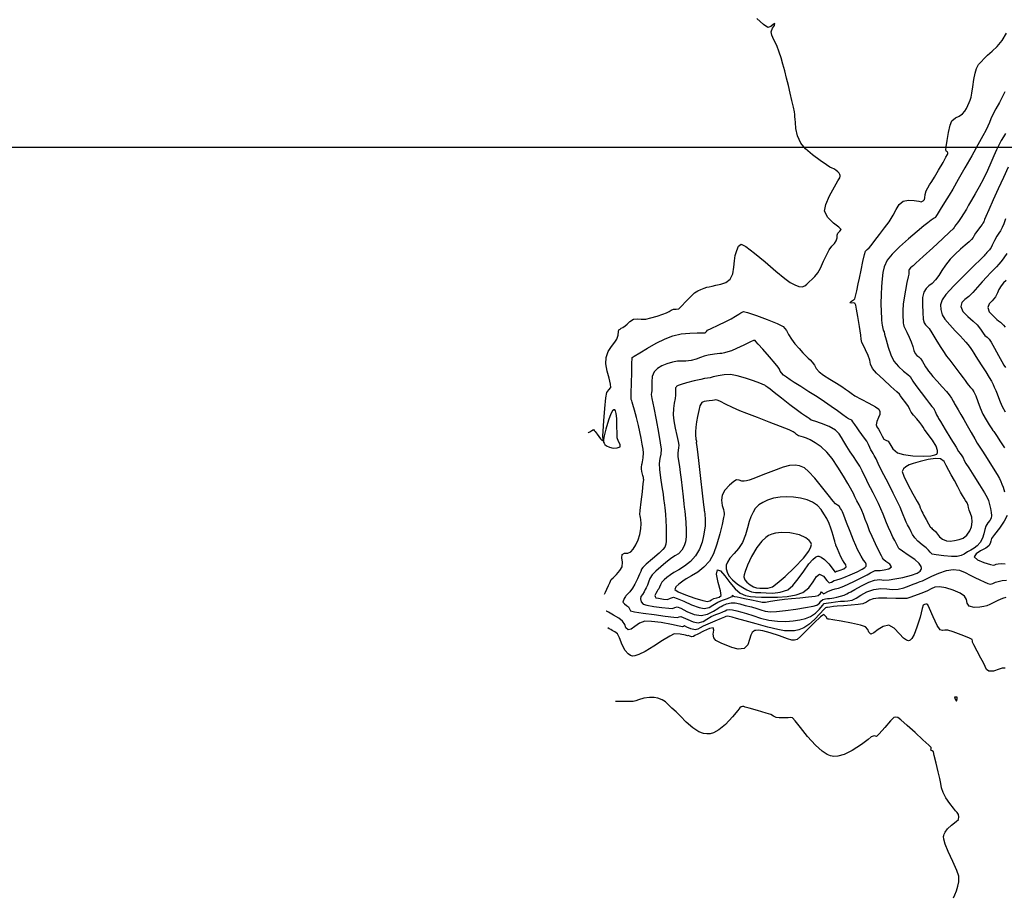
# Model space of a CAD drawing. Units: metres. Extents: x 268092 to 272603, y 8664167 to 8668314.
# Drawn here: x 269603 to 269667, y 8667151 to 8667208 of the extents above; entities that cross this region are included whole.
import ezdxf

# ---------------------------------------------------------------- set-up
doc = ezdxf.new("R2010")
doc.units = ezdxf.units.M
doc.layers.add('02_TIN', color=7, linetype='Continuous')
doc.layers.add('Cuadricula Coordenadas', color=5, linetype='Continuous')

msp = doc.modelspace()

# ---------------------------------------------------------------- linework, layer by layer
at = {"layer": '02_TIN', "color": 56, "linetype": 'Continuous', "lineweight": -3}
for points, elevation in [([(269640.287, 8667181.353), (269640.315, 8667181.37), (269640.39, 8667181.42), (269640.521, 8667181.506), (269640.633, 8667181.565), (269640.689, 8667181.508), (269640.742, 8667181.433), (269640.87, 8667181.26), (269641.091, 8667180.974), (269641.237, 8667180.833), (269641.26, 8667180.944), (269641.249, 8667181.132), (269641.272, 8667181.459), (269641.323, 8667182.141), (269641.388, 8667182.947), (269641.453, 8667183.641), (269641.505, 8667183.991), (269641.649, 8667184.156), (269641.776, 8667184.32), (269641.75, 8667184.532), (269641.652, 8667184.915), (269641.536, 8667185.388), (269641.454, 8667185.869), (269641.458, 8667186.277), (269641.6, 8667186.672), (269641.815, 8667187.001), (269642.028, 8667187.269), (269642.165, 8667187.482), (269642.24, 8667187.739), (269642.279, 8667187.963), (269642.303, 8667188.076), (269642.371, 8667188.132), (269642.45, 8667188.18), (269642.558, 8667188.239), (269642.717, 8667188.335), (269642.839, 8667188.457), (269643.01, 8667188.628), (269643.242, 8667188.769), (269643.493, 8667188.806), (269643.748, 8667188.78), (269644.057, 8667188.788), (269644.389, 8667188.863), (269644.789, 8667188.979), (269645.16, 8667189.101), (269645.408, 8667189.192), (269645.582, 8667189.281), (269645.718, 8667189.367), (269645.852, 8667189.429), (269646.033, 8667189.438), (269646.203, 8667189.461), (269646.385, 8667189.624), (269646.675, 8667189.935), (269646.987, 8667190.267), (269647.233, 8667190.495), (269647.453, 8667190.634), (269647.647, 8667190.723), (269647.855, 8667190.801), (269648.042, 8667190.858), (269648.196, 8667190.889), (269648.386, 8667190.94), (269648.624, 8667190.989), (269648.944, 8667191.055), (269649.281, 8667191.177), (269649.569, 8667191.396), (269649.738, 8667191.744), (269649.805, 8667192.17), (269649.836, 8667192.59), (269649.895, 8667192.923), (269649.999, 8667193.262), (269650.107, 8667193.535), (269650.283, 8667193.675), (269650.578, 8667193.52), (269651.141, 8667193.09), (269651.843, 8667192.512), (269652.551, 8667191.916), (269653.137, 8667191.428), (269653.47, 8667191.176), (269653.771, 8667191.011), (269654.033, 8667190.903), (269654.265, 8667190.881), (269654.439, 8667190.948), (269654.568, 8667191.069), (269654.722, 8667191.225), (269654.906, 8667191.384), (269655.088, 8667191.558), (269655.281, 8667191.795), (269655.457, 8667192.114), (269655.661, 8667192.556), (269655.86, 8667192.997), (269656.021, 8667193.312), (269656.199, 8667193.544), (269656.363, 8667193.719), (269656.484, 8667193.897), (269656.534, 8667194.085), (269656.545, 8667194.252), (269656.579, 8667194.393), (269656.717, 8667194.523), (269656.807, 8667194.638), (269656.652, 8667194.787), (269656.302, 8667195.051), (269655.934, 8667195.404), (269655.724, 8667195.822), (269655.797, 8667196.272), (269656.051, 8667196.839), (269656.371, 8667197.412), (269656.598, 8667197.801), (269656.712, 8667198.014), (269656.748, 8667198.105), (269656.75, 8667198.133), (269656.744, 8667198.167), (269656.725, 8667198.227), (269656.68, 8667198.303), (269656.594, 8667198.39), (269656.458, 8667198.5), (269656.329, 8667198.584), (269656.21, 8667198.632), (269656.071, 8667198.706), (269655.846, 8667198.856), (269655.434, 8667199.14), (269654.945, 8667199.507), (269654.487, 8667199.904), (269654.168, 8667200.277), (269653.963, 8667200.745), (269653.857, 8667201.226), (269653.815, 8667201.623), (269653.8, 8667201.838), (269653.792, 8667201.992), (269653.784, 8667202.145), (269653.754, 8667202.309), (269653.688, 8667202.623), (269653.596, 8667203.043), (269653.485, 8667203.526), (269653.363, 8667204.03), (269653.242, 8667204.519), (269653.123, 8667204.986), (269653.005, 8667205.428), (269652.886, 8667205.839), (269652.766, 8667206.217), (269652.596, 8667206.643), (269652.419, 8667207.014), (269652.281, 8667207.317), (269652.229, 8667207.54), (269652.314, 8667207.77), (269652.45, 8667207.959), (269652.486, 8667208.071), (269652.378, 8667208.029), (269652.212, 8667207.887), (269652.021, 8667207.817), (269651.736, 8667208.006), (269651.295, 8667208.403)], 26), ([(269641.36, 8667170.826), (269641.377, 8667170.864), (269641.421, 8667170.961), (269641.504, 8667171.142), (269641.616, 8667171.388), (269641.701, 8667171.575), (269641.747, 8667171.684), (269641.799, 8667171.789), (269641.913, 8667171.901), (269642.133, 8667172.108), (269642.366, 8667172.362), (269642.521, 8667172.612), (269642.539, 8667172.916), (269642.48, 8667173.191), (269642.506, 8667173.405), (269642.668, 8667173.493), (269642.873, 8667173.507), (269643.078, 8667173.585), (269643.232, 8667173.763), (269643.397, 8667174.036), (269643.551, 8667174.366), (269643.67, 8667174.719), (269643.731, 8667175.083), (269643.743, 8667175.432), (269643.73, 8667175.704), (269643.718, 8667175.836), (269643.694, 8667175.936), (269643.671, 8667176.035), (269643.695, 8667176.288), (269643.756, 8667176.845), (269643.83, 8667177.501), (269643.891, 8667178.05), (269643.917, 8667178.29), (269643.907, 8667178.36), (269643.894, 8667178.43), (269643.859, 8667178.578), (269643.8, 8667178.838), (269643.766, 8667179.015), (269643.777, 8667179.152), (269643.792, 8667179.246), (269643.799, 8667179.298), (269643.806, 8667179.35), (269643.832, 8667179.468), (269643.877, 8667179.73), (269643.897, 8667180.042), (269643.875, 8667180.282), (269643.823, 8667180.612), (269643.75, 8667181.003), (269643.663, 8667181.424), (269643.571, 8667181.843), (269643.444, 8667182.361), (269643.312, 8667182.842), (269643.207, 8667183.202), (269643.16, 8667183.361), (269643.131, 8667183.45), (269643.106, 8667183.532), (269643.096, 8667183.61), (269643.09, 8667183.689), (269643.096, 8667183.961), (269643.114, 8667184.581), (269643.134, 8667185.315), (269643.152, 8667185.93), (269643.16, 8667186.19), (269643.162, 8667186.271), (269643.299, 8667186.361), (269643.657, 8667186.585), (269644.162, 8667186.888), (269644.74, 8667187.212), (269645.317, 8667187.501), (269645.819, 8667187.698), (269646.369, 8667187.815), (269646.92, 8667187.869), (269647.407, 8667187.882), (269647.762, 8667187.879), (269647.921, 8667187.885), (269648.007, 8667187.965), (269648.09, 8667188.055), (269648.315, 8667188.169), (269648.772, 8667188.391), (269649.271, 8667188.633), (269649.621, 8667188.809), (269649.898, 8667188.967), (269650.124, 8667189.105), (269650.247, 8667189.18), (269650.341, 8667189.239), (269650.437, 8667189.279), (269650.695, 8667189.204), (269651.275, 8667189.012), (269651.983, 8667188.761), (269652.628, 8667188.505), (269653.016, 8667188.302), (269653.242, 8667188.047), (269653.371, 8667187.783), (269653.555, 8667187.468), (269653.788, 8667187.176), (269654.056, 8667186.861), (269654.308, 8667186.578), (269654.494, 8667186.377), (269654.646, 8667186.231), (269654.774, 8667186.122), (269654.92, 8667185.971), (269655.058, 8667185.771), (269655.182, 8667185.561), (269655.371, 8667185.336), (269655.653, 8667185.125), (269656.062, 8667184.87), (269656.497, 8667184.609), (269656.857, 8667184.384), (269657.097, 8667184.214), (269657.28, 8667184.075), (269657.464, 8667183.939), (269657.708, 8667183.775), (269658.106, 8667183.549), (269658.606, 8667183.285), (269659.047, 8667183.047), (269659.268, 8667182.898), (269659.328, 8667182.743), (269659.321, 8667182.563), (269659.252, 8667182.351), (269659.141, 8667182.087), (269659.088, 8667181.889), (269659.144, 8667181.746), (269659.241, 8667181.606), (269659.342, 8667181.401), (269659.477, 8667181.13), (269659.59, 8667180.952), (269659.724, 8667180.885), (269659.864, 8667180.822), (269659.987, 8667180.628), (269660.184, 8667180.312), (269660.481, 8667180.051), (269660.868, 8667179.947), (269661.488, 8667179.864), (269662.175, 8667179.828), (269662.659, 8667179.853), (269662.928, 8667179.912), (269663.042, 8667179.974), (269663.075, 8667180.013), (269663.098, 8667180.07), (269663.096, 8667180.212), (269662.999, 8667180.479), (269662.76, 8667180.878), (269662.425, 8667181.331), (269662.235, 8667181.581), (269662.158, 8667181.726), (269662.072, 8667181.865), (269661.944, 8667182.023), (269661.734, 8667182.268), (269661.521, 8667182.52), (269661.382, 8667182.699), (269661.285, 8667182.886), (269661.192, 8667183.074), (269661.017, 8667183.321), (269660.794, 8667183.617), (269660.677, 8667183.769), (269660.646, 8667183.823), (269660.614, 8667183.875), (269660.446, 8667184.025), (269660.05, 8667184.382), (269659.561, 8667184.832), (269659.118, 8667185.262), (269658.858, 8667185.56), (269658.726, 8667185.841), (269658.668, 8667186.094), (269658.573, 8667186.403), (269658.403, 8667186.775), (269658.239, 8667187.096), (269658.156, 8667187.262), (269658.134, 8667187.365), (269658.118, 8667187.47), (269658.081, 8667187.726), (269657.997, 8667188.289), (269657.892, 8667188.957), (269657.808, 8667189.43), (269657.754, 8667189.682), (269657.725, 8667189.776), (269657.714, 8667189.796), (269657.683, 8667189.817), (269657.603, 8667189.835), (269657.472, 8667189.829), (269657.371, 8667189.847), (269657.484, 8667189.959), (269657.617, 8667190.033), (269657.655, 8667190.069), (269657.69, 8667190.108), (269657.731, 8667190.268), (269657.82, 8667190.636), (269657.923, 8667191.076), (269658.003, 8667191.453), (269658.113, 8667191.984), (269658.228, 8667192.54), (269658.329, 8667192.994), (269658.393, 8667193.218), (269658.498, 8667193.33), (269658.624, 8667193.433), (269658.753, 8667193.591), (269659.001, 8667193.904), (269659.315, 8667194.309), (269659.643, 8667194.739), (269659.933, 8667195.131), (269660.197, 8667195.556), (269660.396, 8667195.941), (269660.593, 8667196.255), (269660.851, 8667196.472), (269661.199, 8667196.554), (269661.57, 8667196.529), (269661.878, 8667196.47), (269662.038, 8667196.445), (269662.154, 8667196.498), (269662.246, 8667196.581), (269662.27, 8667196.706), (269662.29, 8667196.916), (269662.349, 8667197.157), (269662.453, 8667197.36), (269662.58, 8667197.54), (269662.732, 8667197.768), (269662.903, 8667198.057), (269663.169, 8667198.512), (269663.453, 8667199.006), (269663.642, 8667199.344), (269663.736, 8667199.522), (269663.766, 8667199.59), (269663.77, 8667199.605), (269663.766, 8667199.627), (269663.743, 8667199.67), (269663.688, 8667199.732), (269663.634, 8667199.82), (269663.652, 8667200.022), (269663.714, 8667200.447), (269663.808, 8667200.962), (269663.92, 8667201.434), (269664.037, 8667201.732), (269664.259, 8667201.924), (269664.507, 8667202.03), (269664.732, 8667202.173), (269664.884, 8667202.358), (269664.978, 8667202.534), (269665.072, 8667202.736), (269665.161, 8667202.922), (269665.222, 8667203.075), (269665.283, 8667203.272), (269665.332, 8667203.529), (269665.395, 8667203.942), (269665.468, 8667204.413), (269665.549, 8667204.845), (269665.635, 8667205.141), (269665.777, 8667205.394), (269665.935, 8667205.575), (269666.141, 8667205.795), (269666.367, 8667206.011), (269666.659, 8667206.263), (269666.986, 8667206.574), (269667.315, 8667206.966), (269667.606, 8667207.439)], 26.5), ([(269667.48, 8667203.611), (269667.343, 8667203.31), (269667.134, 8667202.927), (269666.905, 8667202.519), (269666.707, 8667202.142), (269666.573, 8667201.849), (269666.478, 8667201.617), (269666.381, 8667201.386), (269666.244, 8667201.095), (269666.059, 8667200.751), (269665.736, 8667200.168), (269665.325, 8667199.437), (269664.88, 8667198.65), (269664.451, 8667197.898), (269664.092, 8667197.272), (269663.854, 8667196.865), (269663.56, 8667196.384), (269663.278, 8667195.936), (269663.065, 8667195.604), (269662.98, 8667195.473), (269662.969, 8667195.412), (269662.882, 8667195.36), (269662.683, 8667195.236), (269662.455, 8667195.074), (269662.21, 8667194.879), (269661.757, 8667194.507), (269661.193, 8667194.026), (269660.616, 8667193.505), (269660.125, 8667193.014), (269659.817, 8667192.62), (269659.615, 8667192.19), (269659.523, 8667191.813), (269659.484, 8667191.413), (269659.442, 8667190.913), (269659.41, 8667190.387), (269659.405, 8667189.799), (269659.417, 8667189.249), (269659.433, 8667188.837), (269659.442, 8667188.664), (269659.454, 8667188.587), (269659.469, 8667188.51), (269659.492, 8667188.383), (269659.529, 8667188.178), (269659.552, 8667188.06), (269659.578, 8667188.005), (269659.605, 8667187.95), (269659.642, 8667187.796), (269659.737, 8667187.425), (269659.878, 8667186.94), (269660.052, 8667186.445), (269660.249, 8667186.044), (269660.543, 8667185.678), (269660.868, 8667185.383), (269661.147, 8667185.165), (269661.306, 8667185.029), (269661.402, 8667184.877), (269661.491, 8667184.719), (269661.682, 8667184.453), (269662.025, 8667183.988), (269662.37, 8667183.524), (269662.569, 8667183.262), (269662.724, 8667183.083), (269662.811, 8667182.987), (269662.844, 8667182.937), (269662.876, 8667182.885), (269662.934, 8667182.758), (269663.034, 8667182.541), (269663.089, 8667182.421), (269663.128, 8667182.355), (269663.158, 8667182.299), (269663.287, 8667182.086), (269663.597, 8667181.578), (269663.973, 8667180.961), (269664.303, 8667180.423), (269664.473, 8667180.149), (269664.578, 8667180.005), (269664.681, 8667179.859), (269664.761, 8667179.718), (269664.844, 8667179.557), (269664.952, 8667179.361), (269665.134, 8667179.068), (269665.463, 8667178.55), (269665.838, 8667177.957), (269666.162, 8667177.436), (269666.334, 8667177.137), (269666.416, 8667176.936), (269666.466, 8667176.766), (269666.509, 8667176.589), (269666.546, 8667176.424), (269666.57, 8667176.29), (269666.587, 8667176.146), (269666.616, 8667175.958), (269666.601, 8667175.779), (269666.518, 8667175.634), (269666.387, 8667175.473), (269666.251, 8667175.264), (269666.175, 8667175.043), (269666.111, 8667174.769), (269666.021, 8667174.475), (269665.872, 8667174.196), (269665.677, 8667173.978), (269665.476, 8667173.824), (269665.27, 8667173.704), (269665.06, 8667173.587), (269664.831, 8667173.446), (269664.638, 8667173.347), (269664.387, 8667173.282), (269664.017, 8667173.277), (269663.497, 8667173.32), (269663.011, 8667173.386), (269662.745, 8667173.446), (269662.622, 8667173.558), (269662.513, 8667173.703), (269662.354, 8667173.839), (269662.094, 8667174.052), (269661.817, 8667174.291), (269661.609, 8667174.504), (269661.463, 8667174.715), (269661.371, 8667174.902), (269661.261, 8667175.13), (269661.146, 8667175.349), (269661.058, 8667175.525), (269660.955, 8667175.749), (269660.855, 8667175.997), (269660.771, 8667176.228), (269660.655, 8667176.51), (269660.487, 8667176.857), (269660.207, 8667177.412), (269659.886, 8667178.042), (269659.595, 8667178.612), (269659.404, 8667178.988), (269659.225, 8667179.353), (269659.08, 8667179.653), (269658.97, 8667179.87), (269658.892, 8667180.003), (269658.826, 8667180.107), (269658.748, 8667180.24), (269658.67, 8667180.41), (269658.59, 8667180.595), (269658.475, 8667180.813), (269658.337, 8667181.018), (269658.163, 8667181.251), (269657.986, 8667181.479), (269657.84, 8667181.673), (269657.691, 8667181.894), (269657.57, 8667182.079), (269657.492, 8667182.179), (269657.39, 8667182.226), (269657.281, 8667182.266), (269657.164, 8667182.349), (269656.909, 8667182.536), (269656.558, 8667182.793), (269656.149, 8667183.086), (269655.721, 8667183.382), (269655.242, 8667183.697), (269654.702, 8667184.042), (269654.177, 8667184.372), (269653.742, 8667184.647), (269653.476, 8667184.821), (269653.237, 8667184.987), (269653.046, 8667185.127), (269652.902, 8667185.264), (269652.82, 8667185.392), (269652.774, 8667185.509), (269652.7, 8667185.646), (269652.501, 8667185.886), (269652.12, 8667186.324), (269651.685, 8667186.815), (269651.387, 8667187.15), (269651.236, 8667187.319), (269651.184, 8667187.375), (269651.177, 8667187.383), (269651.166, 8667187.385), (269651.124, 8667187.388), (269651.092, 8667187.388), (269650.897, 8667187.295), (269650.459, 8667187.086), (269649.978, 8667186.861), (269649.654, 8667186.718), (269649.407, 8667186.634), (269649.197, 8667186.574), (269649.103, 8667186.55), (269649.026, 8667186.537), (269648.877, 8667186.529), (269648.535, 8667186.5), (269648.132, 8667186.437), (269647.864, 8667186.36), (269647.615, 8667186.264), (269647.344, 8667186.164), (269647.007, 8667186.075), (269646.673, 8667186.036), (269646.396, 8667186.039), (269646.12, 8667186.033), (269645.786, 8667185.966), (269645.42, 8667185.852), (269645.094, 8667185.723), (269644.819, 8667185.557), (269644.603, 8667185.333), (269644.478, 8667185.025), (269644.439, 8667184.684), (269644.444, 8667184.402), (269644.453, 8667184.27), (269644.445, 8667184.188), (269644.437, 8667184.106), (269644.42, 8667184), (269644.408, 8667183.858), (269644.456, 8667183.594), (269644.574, 8667182.991), (269644.727, 8667182.204), (269644.881, 8667181.389), (269645.001, 8667180.702), (269645.052, 8667180.299), (269645.024, 8667179.961), (269644.962, 8667179.691), (269644.928, 8667179.352), (269644.955, 8667178.973), (269645.022, 8667178.426), (269645.105, 8667177.842), (269645.178, 8667177.35), (269645.217, 8667177.08), (269645.235, 8667176.918), (269645.25, 8667176.789), (269645.268, 8667176.645), (269645.3, 8667176.458), (269645.327, 8667176.271), (269645.344, 8667176.028), (269645.366, 8667175.63), (269645.384, 8667175.199), (269645.392, 8667174.858), (269645.393, 8667174.545), (269645.387, 8667174.289), (269645.358, 8667174.091), (269645.289, 8667173.903), (269645.173, 8667173.737), (269644.931, 8667173.51), (269644.498, 8667173.139), (269644.072, 8667172.776), (269643.853, 8667172.576), (269643.783, 8667172.449), (269643.728, 8667172.311), (269643.646, 8667172.132), (269643.504, 8667171.82), (269643.34, 8667171.483), (269643.195, 8667171.224), (269643.008, 8667170.986), (269642.833, 8667170.8), (269642.754, 8667170.722), (269642.73, 8667170.67), (269642.634, 8667170.538), (269642.563, 8667170.304), (269642.653, 8667170.187), (269642.8, 8667170.095), (269642.919, 8667170.007), (269642.985, 8667169.86), (269643.06, 8667169.737), (269643.313, 8667169.682), (269643.88, 8667169.592), (269644.602, 8667169.489), (269645.322, 8667169.392), (269645.883, 8667169.32), (269646.129, 8667169.294), (269646.24, 8667169.337), (269646.35, 8667169.373), (269646.499, 8667169.306), (269646.79, 8667169.16), (269647.14, 8667169.017), (269647.469, 8667168.958), (269647.791, 8667169.036), (269648.046, 8667169.192), (269648.329, 8667169.358), (269648.631, 8667169.489), (269648.878, 8667169.594), (269649.08, 8667169.676), (269649.225, 8667169.744), (269649.342, 8667169.798), (269649.492, 8667169.828), (269649.709, 8667169.809), (269649.986, 8667169.743), (269650.323, 8667169.658), (269650.616, 8667169.568), (269651.03, 8667169.425), (269651.53, 8667169.266), (269652.082, 8667169.131), (269652.65, 8667169.057), (269653.19, 8667169.048), (269653.676, 8667169.079), (269654.107, 8667169.146), (269654.481, 8667169.244), (269654.794, 8667169.368), (269655.121, 8667169.588), (269655.388, 8667169.856), (269655.583, 8667170.09), (269655.698, 8667170.208), (269655.835, 8667170.241), (269655.983, 8667170.25), (269656.159, 8667170.277), (269656.435, 8667170.317), (269656.76, 8667170.359), (269657.033, 8667170.374), (269657.251, 8667170.379), (269657.513, 8667170.428), (269657.777, 8667170.555), (269658.097, 8667170.756), (269658.482, 8667170.971), (269658.941, 8667171.136), (269659.392, 8667171.192), (269659.778, 8667171.168), (269660.139, 8667171.131), (269660.52, 8667171.149), (269660.906, 8667171.241), (269661.242, 8667171.36), (269661.513, 8667171.473), (269661.701, 8667171.551), (269661.851, 8667171.603), (269661.97, 8667171.646), (269662.12, 8667171.7), (269662.338, 8667171.804), (269662.719, 8667171.992), (269663.191, 8667172.203), (269663.68, 8667172.375), (269664.113, 8667172.445), (269664.539, 8667172.386), (269664.895, 8667172.243), (269665.215, 8667172.066), (269665.536, 8667171.907), (269665.857, 8667171.765), (269666.141, 8667171.629), (269666.371, 8667171.525), (269666.528, 8667171.482), (269666.7, 8667171.529), (269666.876, 8667171.611), (269667.063, 8667171.66), (269667.305, 8667171.709), (269667.601, 8667171.737)], 27), ([(269667.708, 8667198.69), (269667.401, 8667198.029), (269667.064, 8667197.289), (269666.734, 8667196.557), (269666.451, 8667195.921), (269666.25, 8667195.469), (269666.171, 8667195.289), (269666.14, 8667195.207), (269666.108, 8667195.127), (269666.059, 8667195.043), (269665.999, 8667194.95), (269665.898, 8667194.821), (269665.723, 8667194.598), (269665.564, 8667194.384), (269665.476, 8667194.236), (269665.412, 8667194.114), (269665.314, 8667193.974), (269665.165, 8667193.831), (269664.909, 8667193.612), (269664.588, 8667193.337), (269664.247, 8667193.025), (269663.93, 8667192.696), (269663.619, 8667192.306), (269663.384, 8667191.955), (269663.181, 8667191.637), (269662.966, 8667191.342), (269662.737, 8667191.116), (269662.526, 8667190.957), (269662.343, 8667190.789), (269662.195, 8667190.537), (269662.125, 8667190.185), (269662.108, 8667189.709), (269662.127, 8667189.209), (269662.168, 8667188.788), (269662.214, 8667188.546), (269662.302, 8667188.4), (269662.413, 8667188.3), (269662.539, 8667188.165), (269662.719, 8667187.889), (269662.994, 8667187.445), (269663.266, 8667187.003), (269663.434, 8667186.733), (269663.523, 8667186.598), (269663.596, 8667186.491), (269663.691, 8667186.359), (269663.889, 8667186.098), (269664.219, 8667185.667), (269664.556, 8667185.229), (269664.772, 8667184.945), (269664.89, 8667184.779), (269664.982, 8667184.646), (269665.102, 8667184.482), (269665.237, 8667184.324), (269665.353, 8667184.198), (269665.475, 8667184.024), (269665.586, 8667183.775), (269665.722, 8667183.407), (269665.881, 8667182.987), (269666.059, 8667182.584), (269666.263, 8667182.211), (269666.47, 8667181.872), (269666.635, 8667181.621), (269666.711, 8667181.509), (269666.764, 8667181.44), (269666.816, 8667181.371), (269666.946, 8667181.176), (269667.211, 8667180.776), (269667.475, 8667180.377)], 28), ([(269667.536, 8667195.328), (269667.413, 8667194.996), (269667.31, 8667194.754), (269667.197, 8667194.553), (269667.093, 8667194.401), (269666.972, 8667194.205), (269666.816, 8667193.91), (269666.669, 8667193.616), (269666.59, 8667193.46), (269666.527, 8667193.369), (269666.48, 8667193.305), (269666.442, 8667193.256), (269666.376, 8667193.189), (269666.315, 8667193.12), (269666.242, 8667193.038), (269666.188, 8667192.975), (269666.135, 8667192.913), (269665.934, 8667192.718), (269665.447, 8667192.242), (269664.811, 8667191.611), (269664.165, 8667190.952), (269663.647, 8667190.389), (269663.394, 8667190.049), (269663.299, 8667189.713), (269663.304, 8667189.41), (269663.403, 8667189.069), (269663.581, 8667188.778), (269663.889, 8667188.407), (269664.245, 8667188.021), (269664.567, 8667187.684), (269664.773, 8667187.463), (269664.94, 8667187.272), (269665.074, 8667187.12), (269665.226, 8667186.925), (269665.366, 8667186.723), (269665.467, 8667186.555), (269665.595, 8667186.344), (269665.751, 8667186.101), (269665.986, 8667185.736), (269666.245, 8667185.33), (269666.474, 8667184.964), (269666.618, 8667184.72), (269666.725, 8667184.507), (269666.8, 8667184.333), (269666.892, 8667184.113), (269666.978, 8667183.899), (269667.07, 8667183.659), (269667.18, 8667183.384), (269667.323, 8667183.069), (269667.501, 8667182.726)], 28.5), ([(269667.621, 8667193.061), (269667.42, 8667192.782), (269667.309, 8667192.631), (269667.218, 8667192.513), (269667.097, 8667192.37), (269666.939, 8667192.201), (269666.76, 8667192.023), (269666.543, 8667191.799), (269666.313, 8667191.548), (269666.017, 8667191.218), (269665.698, 8667190.86), (269665.404, 8667190.525), (269665.129, 8667190.265), (269664.872, 8667190.06), (269664.683, 8667189.855), (269664.612, 8667189.595), (269664.75, 8667189.278), (269665.066, 8667188.955), (269665.425, 8667188.653), (269665.692, 8667188.4), (269665.902, 8667188.115), (269666.065, 8667187.873), (269666.188, 8667187.708), (269666.326, 8667187.594), (269666.459, 8667187.476), (269666.588, 8667187.27), (269666.814, 8667186.876), (269667.071, 8667186.415), (269667.296, 8667186.01), (269667.424, 8667185.783), (269667.527, 8667185.619)], 29), ([(269667.567, 8667191.297), (269667.412, 8667191.157), (269667.244, 8667190.96), (269667.106, 8667190.724), (269667.008, 8667190.5), (269666.869, 8667190.23), (269666.658, 8667189.976), (269666.464, 8667189.775), (269666.379, 8667189.531), (269666.474, 8667189.258), (269666.674, 8667189.034), (269666.857, 8667188.863), (269666.971, 8667188.754), (269667.073, 8667188.676), (269667.196, 8667188.574), (269667.315, 8667188.467), (269667.407, 8667188.378), (269667.514, 8667188.259)], 29.5), ([(269667.548, 8667170.597), (269667.333, 8667170.535), (269667.037, 8667170.413), (269666.731, 8667170.259), (269666.501, 8667170.148), (269666.317, 8667170.07), (269666.127, 8667170.02), (269665.856, 8667169.979), (269665.485, 8667169.961), (269665.17, 8667170.038), (269665.032, 8667170.23), (269664.979, 8667170.469), (269664.848, 8667170.698), (269664.564, 8667170.88), (269664.124, 8667171.082), (269663.64, 8667171.245), (269663.223, 8667171.313), (269662.918, 8667171.272), (269662.67, 8667171.17), (269662.438, 8667171.042), (269662.184, 8667170.925), (269661.823, 8667170.794), (269661.522, 8667170.687), (269661.349, 8667170.627), (269661.226, 8667170.579), (269661.101, 8667170.542), (269660.867, 8667170.542), (269660.377, 8667170.551), (269659.782, 8667170.558), (269659.238, 8667170.553), (269658.896, 8667170.523), (269658.652, 8667170.424), (269658.469, 8667170.3), (269658.225, 8667170.191), (269657.92, 8667170.14), (269657.46, 8667170.096), (269656.96, 8667170.059), (269656.535, 8667170.031), (269656.3, 8667170.013), (269656.055, 8667169.981), (269655.918, 8667169.96), (269655.847, 8667169.953), (269655.779, 8667169.94), (269655.669, 8667169.82), (269655.408, 8667169.537), (269655.061, 8667169.181), (269654.691, 8667168.845), (269654.36, 8667168.621), (269654.039, 8667168.491), (269653.762, 8667168.432), (269653.471, 8667168.423), (269653.113, 8667168.44), (269652.681, 8667168.513), (269652.019, 8667168.674), (269651.259, 8667168.878), (269650.532, 8667169.083), (269649.969, 8667169.246), (269649.701, 8667169.321), (269649.487, 8667169.371), (269649.355, 8667169.392), (269649.269, 8667169.365), (269649.184, 8667169.328), (269648.982, 8667169.244), (269648.559, 8667169.066), (269648.101, 8667168.871), (269647.79, 8667168.738), (269647.603, 8667168.631), (269647.456, 8667168.539), (269647.268, 8667168.495), (269646.993, 8667168.556), (269646.724, 8667168.68), (269646.589, 8667168.747), (269646.523, 8667168.724), (269646.455, 8667168.699), (269646.237, 8667168.743), (269645.721, 8667168.848), (269645.067, 8667168.966), (269644.435, 8667169.051), (269643.986, 8667169.055), (269643.632, 8667168.924), (269643.333, 8667168.723), (269643.09, 8667168.548), (269642.902, 8667168.496), (269642.76, 8667168.623), (269642.679, 8667168.837), (269642.541, 8667169.061), (269642.289, 8667169.249), (269641.935, 8667169.464), (269641.621, 8667169.641), (269641.485, 8667169.714), (269641.472, 8667169.722)], 26.5), ([(269667.519, 8667166), (269667.416, 8667166.001), (269667.315, 8667165.995), (269667.115, 8667165.919), (269666.759, 8667165.801), (269666.451, 8667165.787), (269666.297, 8667165.912), (269666.21, 8667166.1), (269666.104, 8667166.332), (269665.931, 8667166.645), (269665.689, 8667167.096), (269665.473, 8667167.507), (269665.376, 8667167.7), (269665.372, 8667167.787), (269665.363, 8667167.867), (269665.136, 8667167.967), (269664.64, 8667168.168), (269664.106, 8667168.371), (269663.769, 8667168.481), (269663.578, 8667168.48), (269663.42, 8667168.452), (269663.266, 8667168.491), (269663.076, 8667168.788), (269662.812, 8667169.343), (269662.575, 8667169.882), (269662.465, 8667170.131), (269662.396, 8667170.162), (269662.333, 8667170.18), (269662.249, 8667170.149), (269662.198, 8667170.133), (269662.148, 8667170.113), (269662.093, 8667169.88), (269661.954, 8667169.329), (269661.754, 8667168.663), (269661.563, 8667168.183), (269661.411, 8667167.922), (269661.307, 8667167.82), (269661.255, 8667167.796), (269661.19, 8667167.786), (269661.061, 8667167.813), (269660.866, 8667167.948), (269660.603, 8667168.233), (269660.264, 8667168.604), (269659.908, 8667168.797), (269659.545, 8667168.719), (269659.212, 8667168.508), (269658.935, 8667168.297), (269658.741, 8667168.222), (269658.612, 8667168.337), (269658.536, 8667168.527), (269658.4, 8667168.699), (269658.076, 8667168.8), (269657.479, 8667168.928), (269656.807, 8667169.053), (269656.255, 8667169.15), (269656.021, 8667169.188), (269655.962, 8667169.184), (269655.906, 8667169.184), (269655.826, 8667169.338), (269655.67, 8667169.495), (269655.457, 8667169.336), (269655.045, 8667168.947), (269654.565, 8667168.475), (269654.148, 8667168.067), (269653.926, 8667167.873), (269653.758, 8667167.82), (269653.576, 8667167.822), (269653.31, 8667167.908), (269652.791, 8667168.097), (269652.165, 8667168.307), (269651.684, 8667168.431), (269651.383, 8667168.471), (269651.229, 8667168.461), (269651.169, 8667168.444), (269651.107, 8667168.412), (269651.007, 8667168.325), (269650.906, 8667168.148), (269650.821, 8667167.866), (269650.707, 8667167.518), (269650.472, 8667167.282), (269650.092, 8667167.237), (269649.674, 8667167.335), (269649.292, 8667167.489), (269649.02, 8667167.614), (269648.796, 8667167.705), (269648.624, 8667167.801), (269648.488, 8667167.965), (269648.457, 8667168.215), (269648.503, 8667168.466), (269648.46, 8667168.63), (269648.218, 8667168.591), (269647.821, 8667168.416), (269647.441, 8667168.22), (269647.251, 8667168.118), (269647.159, 8667168.067), (269647.067, 8667168.032), (269646.93, 8667168.076), (269646.829, 8667168.121), (269646.782, 8667168.104), (269646.637, 8667168.15), (269646.301, 8667168.224), (269645.914, 8667168.229), (269645.618, 8667168.091), (269645.15, 8667167.796), (269644.588, 8667167.432), (269644.011, 8667167.085), (269643.591, 8667166.879), (269643.328, 8667166.794), (269643.186, 8667166.782), (269643.127, 8667166.791), (269643.047, 8667166.821), (269642.902, 8667166.919), (269642.714, 8667167.141), (269642.515, 8667167.515), (269642.331, 8667167.973), (269642.197, 8667168.244), (269642.027, 8667168.374), (269641.866, 8667168.461), (269641.766, 8667168.51), (269641.665, 8667168.572), (269641.584, 8667168.623)], 26), ([(269664.128, 8667151.004), (269664.235, 8667151.201), (269664.34, 8667151.457), (269664.428, 8667151.756), (269664.491, 8667152.051), (269664.493, 8667152.409), (269664.364, 8667152.793), (269664.095, 8667153.369), (269663.792, 8667154.02), (269663.594, 8667154.514), (269663.507, 8667154.829), (269663.491, 8667154.998), (269663.498, 8667155.067), (269663.519, 8667155.146), (269663.588, 8667155.298), (269663.744, 8667155.509), (269664.003, 8667155.753), (269664.309, 8667155.986), (269664.464, 8667156.124), (269664.496, 8667156.282), (269664.463, 8667156.439), (269664.377, 8667156.561), (269664.263, 8667156.675), (269664.13, 8667156.85), (269663.897, 8667157.166), (269663.648, 8667157.533), (269663.463, 8667157.867), (269663.353, 8667158.186), (269663.305, 8667158.457), (269663.24, 8667158.796), (269663.137, 8667159.234), (269663.005, 8667159.798), (269662.886, 8667160.293), (269662.823, 8667160.523), (269662.736, 8667160.594), (269662.663, 8667160.651), (269662.675, 8667160.73), (269662.688, 8667160.81), (269662.529, 8667160.963), (269662.137, 8667161.325), (269661.626, 8667161.792), (269661.109, 8667162.258), (269660.699, 8667162.62), (269660.509, 8667162.774), (269660.373, 8667162.794), (269660.24, 8667162.763), (269660.031, 8667162.554), (269659.65, 8667162.13), (269659.281, 8667161.714), (269659.107, 8667161.524), (269659.046, 8667161.548), (269658.982, 8667161.577), (269658.888, 8667161.55), (269658.761, 8667161.501), (269658.568, 8667161.344), (269658.128, 8667161.001), (269657.529, 8667160.611), (269656.996, 8667160.359), (269656.594, 8667160.252), (269656.335, 8667160.237), (269656.211, 8667160.249), (269656.108, 8667160.272), (269655.896, 8667160.357), (269655.569, 8667160.566), (269655.128, 8667160.957), (269654.605, 8667161.54), (269654.151, 8667162.115), (269653.813, 8667162.561), (269653.633, 8667162.759), (269653.485, 8667162.783), (269653.351, 8667162.759), (269653.184, 8667162.741), (269652.973, 8667162.741), (269652.76, 8667162.748), (269652.573, 8667162.777), (269652.398, 8667162.86), (269652.225, 8667162.958), (269651.902, 8667163.062), (269651.346, 8667163.228), (269650.81, 8667163.383), (269650.549, 8667163.458), (269650.449, 8667163.484), (269650.355, 8667163.497), (269650.271, 8667163.459), (269650.192, 8667163.406), (269650.052, 8667163.223), (269649.718, 8667162.806), (269649.25, 8667162.311), (269648.819, 8667161.961), (269648.483, 8667161.777), (269648.26, 8667161.711), (269648.15, 8667161.698), (269648.042, 8667161.698), (269647.829, 8667161.73), (269647.521, 8667161.846), (269647.134, 8667162.092), (269646.698, 8667162.479), (269646.326, 8667162.861), (269646.029, 8667163.141), (269645.752, 8667163.379), (269645.533, 8667163.598), (269645.333, 8667163.785), (269645.115, 8667163.928), (269644.84, 8667164.04), (269644.599, 8667164.084), (269644.299, 8667164.087), (269643.916, 8667164.029), (269643.575, 8667163.929), (269643.402, 8667163.869), (269643.311, 8667163.845), (269643.218, 8667163.824), (269643.056, 8667163.82), (269642.724, 8667163.817), (269642.354, 8667163.814), (269642.074, 8667163.811)], 25.5)]:
    msp.add_lwpolyline(points, dxfattribs=dict(at, elevation=elevation))
at = {"layer": '02_TIN', "color": 32, "linetype": 'Continuous', "lineweight": -3, "elevation": 27.5}
for points in [[(269667.532, 8667200.906), (269667.402, 8667200.688), (269667.256, 8667200.436), (269667.095, 8667200.135), (269666.949, 8667199.824), (269666.778, 8667199.432), (269666.58, 8667198.976), (269666.353, 8667198.474), (269666.095, 8667197.943), (269665.821, 8667197.423), (269665.56, 8667196.953), (269665.323, 8667196.544), (269665.124, 8667196.209), (269664.976, 8667195.962), (269664.794, 8667195.66), (269664.641, 8667195.416), (269664.512, 8667195.224), (269664.396, 8667195.066), (269664.295, 8667194.94), (269664.231, 8667194.857), (269664.174, 8667194.759), (269664.114, 8667194.665), (269663.905, 8667194.468), (269663.417, 8667194.017), (269662.791, 8667193.44), (269662.168, 8667192.866), (269661.689, 8667192.427), (269661.496, 8667192.25), (269661.436, 8667192.205), (269661.341, 8667192.119), (269661.241, 8667192.023), (269661.224, 8667191.961), (269661.213, 8667191.897), (269661.214, 8667191.812), (269661.213, 8667191.708), (269661.18, 8667191.54), (269661.101, 8667191.161), (269661.004, 8667190.672), (269660.914, 8667190.173), (269660.858, 8667189.766), (269660.835, 8667189.349), (269660.835, 8667188.96), (269660.845, 8667188.664), (269660.854, 8667188.524), (269660.871, 8667188.424), (269660.897, 8667188.325), (269660.961, 8667188.191), (269661.094, 8667187.92), (269661.248, 8667187.597), (269661.378, 8667187.302), (269661.481, 8667186.992), (269661.551, 8667186.735), (269661.64, 8667186.528), (269661.754, 8667186.396), (269661.871, 8667186.309), (269661.999, 8667186.183), (269662.109, 8667186.018), (269662.196, 8667185.853), (269662.305, 8667185.668), (269662.415, 8667185.507), (269662.507, 8667185.383), (269662.629, 8667185.23), (269662.799, 8667185.034), (269663.079, 8667184.723), (269663.396, 8667184.37), (269663.678, 8667184.051), (269663.854, 8667183.84), (269664.007, 8667183.615), (269664.124, 8667183.419), (269664.18, 8667183.319), (269664.212, 8667183.248), (269664.245, 8667183.177), (269664.305, 8667183.076), (269664.441, 8667182.848), (269664.621, 8667182.546), (269664.811, 8667182.22), (269665.033, 8667181.831), (269665.29, 8667181.375), (269665.526, 8667180.955), (269665.689, 8667180.675), (269665.808, 8667180.489), (269665.906, 8667180.345), (269666.028, 8667180.161), (269666.188, 8667179.911), (269666.447, 8667179.505), (269666.736, 8667179.045), (269666.989, 8667178.635), (269667.138, 8667178.378), (269667.235, 8667178.177), (269667.3, 8667178.011), (269667.375, 8667177.801), (269667.475, 8667177.502)], [(269667.648, 8667175.969), (269667.45, 8667175.581), (269667.13, 8667175.134), (269666.813, 8667174.729), (269666.627, 8667174.469), (269666.565, 8667174.288), (269666.533, 8667174.136), (269666.452, 8667173.973), (269666.242, 8667173.822), (269665.911, 8667173.645), (269665.611, 8667173.453), (269665.493, 8667173.254), (269665.699, 8667173.058), (269666.123, 8667172.885), (269666.548, 8667172.761), (269666.756, 8667172.713), (269666.836, 8667172.739), (269666.918, 8667172.773), (269667.044, 8667172.805), (269667.254, 8667172.832), (269667.501, 8667172.808)]]:
    msp.add_lwpolyline(points, dxfattribs=at)
msp.add_lwpolyline([(269660.596, 8667173.781), (269660.574, 8667173.809), (269660.538, 8667173.86), (269660.497, 8667173.929), (269660.454, 8667174.018), (269660.386, 8667174.159), (269660.3, 8667174.324), (269660.18, 8667174.555), (269660.04, 8667174.84), (269659.889, 8667175.166), (269659.762, 8667175.476), (269659.66, 8667175.754), (269659.55, 8667176.047), (269659.401, 8667176.403), (269659.243, 8667176.739), (269659.067, 8667177.089), (269658.885, 8667177.44), (269658.71, 8667177.776), (269658.552, 8667178.084), (269658.405, 8667178.392), (269658.294, 8667178.634), (269658.179, 8667178.873), (269658.016, 8667179.172), (269657.817, 8667179.503), (269657.613, 8667179.812), (269657.399, 8667180.123), (269657.167, 8667180.463), (269656.976, 8667180.785), (269656.837, 8667181.05), (269656.679, 8667181.291), (269656.426, 8667181.54), (269656.014, 8667181.78), (269655.52, 8667181.972), (269655.085, 8667182.112), (269654.848, 8667182.193), (269654.715, 8667182.282), (269654.586, 8667182.38), (269654.473, 8667182.452), (269654.353, 8667182.526), (269654.209, 8667182.622), (269653.949, 8667182.819), (269653.464, 8667183.192), (269652.906, 8667183.625), (269652.424, 8667183.999), (269652.169, 8667184.197), (269652.018, 8667184.315), (269651.892, 8667184.414), (269651.828, 8667184.462), (269651.757, 8667184.491), (269651.7, 8667184.512), (269651.649, 8667184.536), (269651.489, 8667184.598), (269651.089, 8667184.745), (269650.563, 8667184.924), (269650.025, 8667185.081), (269649.588, 8667185.162), (269649.158, 8667185.151), (269648.767, 8667185.085), (269648.453, 8667185.007), (269648.257, 8667184.958), (269648.07, 8667184.932), (269647.884, 8667184.898), (269647.644, 8667184.846), (269647.208, 8667184.746), (269646.709, 8667184.621), (269646.354, 8667184.517), (269646.158, 8667184.444), (269646.077, 8667184.4), (269646.054, 8667184.38), (269646.03, 8667184.348), (269645.999, 8667184.284), (269645.984, 8667184.184), (269645.995, 8667184.037), (269645.998, 8667183.814), (269645.96, 8667183.588), (269645.906, 8667183.293), (269645.861, 8667182.939), (269645.849, 8667182.537), (269645.892, 8667182.137), (269645.981, 8667181.663), (269646.084, 8667181.191), (269646.17, 8667180.797), (269646.207, 8667180.556), (269646.192, 8667180.367), (269646.158, 8667180.217), (269646.138, 8667180.028), (269646.153, 8667179.811), (269646.193, 8667179.519), (269646.245, 8667179.165), (269646.299, 8667178.763), (269646.352, 8667178.321), (269646.419, 8667177.75), (269646.485, 8667177.174), (269646.538, 8667176.717), (269646.564, 8667176.501), (269646.586, 8667176.372), (269646.605, 8667176.243), (269646.629, 8667176), (269646.667, 8667175.524), (269646.693, 8667174.99), (269646.682, 8667174.572), (269646.636, 8667174.235), (269646.563, 8667173.97), (269646.401, 8667173.688), (269646.179, 8667173.459), (269645.943, 8667173.319), (269645.659, 8667173.13), (269645.368, 8667172.896), (269645.024, 8667172.613), (269644.702, 8667172.33), (269644.479, 8667172.093), (269644.327, 8667171.84), (269644.236, 8667171.61), (269644.154, 8667171.404), (269644.08, 8667171.247), (269644.02, 8667171.123), (269643.941, 8667170.968), (269643.834, 8667170.804), (269643.739, 8667170.668), (269643.697, 8667170.526), (269643.741, 8667170.321), (269643.885, 8667170.166), (269644.121, 8667170.1), (269644.577, 8667170.025), (269645.106, 8667169.954), (269645.563, 8667169.904), (269645.803, 8667169.889), (269645.958, 8667169.95), (269646.111, 8667169.999), (269646.334, 8667169.906), (269646.737, 8667169.702), (269647.216, 8667169.502), (269647.669, 8667169.421), (269648.083, 8667169.516), (269648.466, 8667169.705), (269648.75, 8667169.891), (269648.869, 8667169.978), (269648.922, 8667170.001), (269648.975, 8667170.023), (269649.086, 8667170.084), (269649.331, 8667170.193), (269649.628, 8667170.264), (269649.881, 8667170.25), (269650.19, 8667170.186), (269650.547, 8667170.094), (269650.946, 8667169.995), (269651.295, 8667169.895), (269651.565, 8667169.798), (269651.836, 8667169.719), (269652.187, 8667169.674), (269652.592, 8667169.69), (269653.178, 8667169.754), (269653.841, 8667169.847), (269654.474, 8667169.951), (269654.971, 8667170.047), (269655.228, 8667170.116), (269655.383, 8667170.235), (269655.488, 8667170.37), (269655.617, 8667170.477), (269655.778, 8667170.526), (269655.924, 8667170.535), (269656.047, 8667170.541), (269656.192, 8667170.558), (269656.335, 8667170.581), (269656.514, 8667170.623), (269656.771, 8667170.692), (269657.009, 8667170.77), (269657.165, 8667170.837), (269657.285, 8667170.901), (269657.437, 8667170.98), (269657.703, 8667171.127), (269658.133, 8667171.364), (269658.602, 8667171.601), (269658.987, 8667171.748), (269659.32, 8667171.777), (269659.598, 8667171.744), (269659.939, 8667171.756), (269660.309, 8667171.817), (269660.836, 8667171.916), (269661.389, 8667172.056), (269661.764, 8667172.201), (269661.96, 8667172.329), (269662.035, 8667172.424), (269662.053, 8667172.475), (269662.056, 8667172.528), (269662.024, 8667172.641), (269661.893, 8667172.823), (269661.612, 8667173.077), (269661.185, 8667173.381), (269660.802, 8667173.629), (269660.596, 8667173.781)], close=True, dxfattribs=at)
at = {"layer": '02_TIN', "color": 56, "linetype": 'Continuous', "lineweight": -3}
for points, elevation in [([(269659.584, 8667173.058), (269659.578, 8667173.066), (269659.563, 8667173.091), (269659.538, 8667173.137), (269659.512, 8667173.187), (269659.438, 8667173.328), (269659.267, 8667173.658), (269659.047, 8667174.102), (269658.823, 8667174.583), (269658.662, 8667174.965), (269658.516, 8667175.343), (269658.381, 8667175.702), (269658.259, 8667176.026), (269658.146, 8667176.297), (269657.979, 8667176.648), (269657.832, 8667176.928), (269657.7, 8667177.181), (269657.602, 8667177.387), (269657.526, 8667177.551), (269657.419, 8667177.752), (269657.251, 8667178.042), (269656.957, 8667178.538), (269656.591, 8667179.124), (269656.212, 8667179.682), (269655.877, 8667180.095), (269655.494, 8667180.436), (269655.113, 8667180.704), (269654.783, 8667180.896), (269654.553, 8667181.013), (269654.354, 8667181.081), (269654.184, 8667181.113), (269654.02, 8667181.168), (269653.894, 8667181.254), (269653.804, 8667181.341), (269653.679, 8667181.432), (269653.407, 8667181.548), (269652.841, 8667181.769), (269652.109, 8667182.05), (269651.337, 8667182.347), (269650.654, 8667182.613), (269650.187, 8667182.802), (269649.705, 8667183.018), (269649.259, 8667183.229), (269648.925, 8667183.392), (269648.782, 8667183.461), (269648.701, 8667183.488), (269648.633, 8667183.507), (269648.536, 8667183.492), (269648.414, 8667183.474), (269648.183, 8667183.435), (269648.02, 8667183.423), (269647.855, 8667183.407), (269647.704, 8667183.33), (269647.591, 8667183.129), (269647.508, 8667182.811), (269647.43, 8667182.421), (269647.371, 8667182.084), (269647.326, 8667181.732), (269647.297, 8667181.423), (269647.29, 8667181.216), (269647.328, 8667180.953), (269647.363, 8667180.812), (269647.356, 8667180.759), (269647.349, 8667180.705), (269647.361, 8667180.604), (269647.381, 8667180.447), (269647.42, 8667180.115), (269647.51, 8667179.353), (269647.624, 8667178.379), (269647.737, 8667177.41), (269647.825, 8667176.663), (269647.861, 8667176.357), (269647.872, 8667176.286), (269647.883, 8667176.214), (269647.907, 8667176.052), (269647.939, 8667175.703), (269647.926, 8667175.292), (269647.889, 8667175.003), (269647.829, 8667174.634), (269647.725, 8667174.214), (269647.557, 8667173.771), (269647.304, 8667173.333), (269646.965, 8667172.952), (269646.581, 8667172.651), (269646.203, 8667172.417), (269645.879, 8667172.236), (269645.659, 8667172.096), (269645.43, 8667171.915), (269645.247, 8667171.763), (269645.104, 8667171.609), (269645.003, 8667171.435), (269644.939, 8667171.274), (269644.903, 8667171.181), (269644.847, 8667171.101), (269644.79, 8667171.021), (269644.703, 8667170.875), (269644.635, 8667170.739), (269644.663, 8667170.662), (269644.71, 8667170.595), (269644.88, 8667170.554), (269645.203, 8667170.501), (269645.476, 8667170.484), (269645.676, 8667170.562), (269645.871, 8667170.626), (269646.108, 8667170.547), (269646.536, 8667170.36), (269647.046, 8667170.138), (269647.527, 8667169.955), (269647.87, 8667169.884), (269648.186, 8667169.959), (269648.433, 8667170.114), (269648.747, 8667170.292), (269649.066, 8667170.424), (269649.382, 8667170.549), (269649.625, 8667170.644), (269649.723, 8667170.683), (269649.713, 8667170.757), (269649.778, 8667170.69), (269649.853, 8667170.675), (269650.019, 8667170.645), (269650.218, 8667170.608), (269650.506, 8667170.55), (269650.953, 8667170.459), (269651.37, 8667170.373), (269651.568, 8667170.332), (269651.646, 8667170.31), (269651.724, 8667170.292), (269651.868, 8667170.311), (269652.197, 8667170.362), (269652.634, 8667170.428), (269653.105, 8667170.492), (269653.559, 8667170.541), (269654.115, 8667170.592), (269654.664, 8667170.642), (269655.099, 8667170.689), (269655.313, 8667170.728), (269655.452, 8667170.868), (269655.526, 8667170.966), (269655.585, 8667170.912), (269655.648, 8667170.854), (269655.746, 8667170.896), (269655.944, 8667170.998), (269656.187, 8667171.104), (269656.41, 8667171.169), (269656.622, 8667171.217), (269656.877, 8667171.297), (269657.222, 8667171.454), (269657.711, 8667171.696), (269658.189, 8667171.939), (269658.5, 8667172.097), (269658.713, 8667172.21), (269658.887, 8667172.304), (269659.032, 8667172.361), (269659.194, 8667172.365), (269659.359, 8667172.363), (269659.603, 8667172.405), (269659.917, 8667172.487), (269660.088, 8667172.611), (269659.975, 8667172.787), (269659.729, 8667172.965), (269659.584, 8667173.058)], 28), ([(269641.992, 8667182.862), (269641.959, 8667182.856), (269641.888, 8667182.794), (269641.773, 8667182.596), (269641.617, 8667182.194), (269641.442, 8667181.599), (269641.339, 8667181.159), (269641.297, 8667180.911), (269641.289, 8667180.805), (269641.293, 8667180.774), (269641.303, 8667180.738), (269641.331, 8667180.672), (269641.39, 8667180.589), (269641.496, 8667180.503), (269641.673, 8667180.42), (269641.921, 8667180.366), (269642.191, 8667180.368), (269642.37, 8667180.453), (269642.377, 8667180.605), (269642.282, 8667180.796), (269642.19, 8667181.033), (269642.174, 8667181.321), (269642.173, 8667181.782), (269642.161, 8667182.282), (269642.124, 8667182.619), (269642.072, 8667182.792), (269642.022, 8667182.852), (269641.992, 8667182.862)], 26), ([(269662.621, 8667175.227), (269662.646, 8667175.197), (269662.692, 8667175.148), (269662.756, 8667175.092), (269662.842, 8667175.028), (269662.969, 8667174.919), (269663.097, 8667174.75), (269663.23, 8667174.564), (269663.43, 8667174.406), (269663.673, 8667174.316), (269663.919, 8667174.295), (269664.213, 8667174.328), (269664.51, 8667174.388), (269664.761, 8667174.491), (269665.003, 8667174.686), (269665.203, 8667174.949), (269665.316, 8667175.229), (269665.365, 8667175.542), (269665.34, 8667175.842), (269665.254, 8667176.091), (269665.171, 8667176.31), (269665.126, 8667176.481), (269665.088, 8667176.617), (269665.022, 8667176.779), (269664.931, 8667176.944), (269664.834, 8667177.086), (269664.719, 8667177.266), (269664.599, 8667177.486), (269664.414, 8667177.835), (269664.201, 8667178.237), (269663.994, 8667178.617), (269663.829, 8667178.9), (269663.663, 8667179.224), (269663.522, 8667179.483), (269663.286, 8667179.658), (269662.972, 8667179.678), (269662.494, 8667179.609), (269661.97, 8667179.49), (269661.514, 8667179.361), (269661.242, 8667179.26), (269661.03, 8667179.141), (269660.875, 8667179.009), (269660.794, 8667178.826), (269660.891, 8667178.522), (269661.156, 8667177.985), (269661.485, 8667177.379), (269661.771, 8667176.868), (269661.91, 8667176.616), (269661.971, 8667176.462), (269662.021, 8667176.333), (269662.076, 8667176.216), (269662.135, 8667176.102), (269662.211, 8667175.955), (269662.346, 8667175.695), (269662.497, 8667175.42), (269662.621, 8667175.227)], 26.5), ([(269656.892, 8667176.191), (269656.885, 8667176.204), (269656.863, 8667176.248), (269656.848, 8667176.277), (269656.821, 8667176.333), (269656.77, 8667176.422), (269656.671, 8667176.561), (269656.559, 8667176.641), (269656.441, 8667176.72), (269656.288, 8667176.905), (269655.959, 8667177.317), (269655.53, 8667177.848), (269655.077, 8667178.39), (269654.677, 8667178.834), (269654.407, 8667179.072), (269654.09, 8667179.208), (269653.795, 8667179.245), (269653.436, 8667179.221), (269653.021, 8667179.11), (269652.386, 8667178.879), (269651.697, 8667178.608), (269651.115, 8667178.376), (269650.803, 8667178.262), (269650.626, 8667178.226), (269650.479, 8667178.209), (269650.332, 8667178.211), (269650.149, 8667178.271), (269649.983, 8667178.295), (269649.798, 8667178.181), (269649.509, 8667177.937), (269649.219, 8667177.622), (269649.03, 8667177.296), (269648.991, 8667176.959), (269649.04, 8667176.619), (269649.116, 8667176.346), (269649.157, 8667176.213), (269649.168, 8667176.112), (269649.169, 8667176.012), (269649.133, 8667175.821), (269649.035, 8667175.369), (269648.885, 8667174.757), (269648.691, 8667174.086), (269648.462, 8667173.46), (269648.207, 8667172.979), (269647.847, 8667172.577), (269647.44, 8667172.26), (269647.04, 8667172.013), (269646.699, 8667171.823), (269646.473, 8667171.675), (269646.214, 8667171.477), (269646.006, 8667171.307), (269645.941, 8667171.137), (269646.159, 8667170.986), (269646.653, 8667170.78), (269647.25, 8667170.571), (269647.779, 8667170.409), (269648.071, 8667170.347), (269648.223, 8667170.383), (269648.343, 8667170.458), (269648.495, 8667170.544), (269648.682, 8667170.596), (269648.847, 8667170.634), (269648.967, 8667170.733), (269648.93, 8667171.043), (269648.782, 8667171.584), (269648.668, 8667172.121), (269648.731, 8667172.418), (269648.937, 8667172.337), (269649.216, 8667172.021), (269649.54, 8667171.592), (269649.881, 8667171.175), (269650.213, 8667170.895), (269650.568, 8667170.738), (269650.877, 8667170.667), (269651.204, 8667170.645), (269651.611, 8667170.634), (269652.075, 8667170.625), (269652.659, 8667170.637), (269653.283, 8667170.682), (269653.862, 8667170.773), (269654.313, 8667170.923), (269654.699, 8667171.24), (269654.983, 8667171.639), (269655.203, 8667171.983), (269655.399, 8667172.134), (269655.649, 8667171.996), (269655.862, 8667171.723), (269656.021, 8667171.564), (269656.174, 8667171.61), (269656.339, 8667171.711), (269656.531, 8667171.763), (269656.745, 8667171.825), (269656.98, 8667171.916), (269657.393, 8667172.085), (269657.857, 8667172.29), (269658.179, 8667172.455), (269658.35, 8667172.565), (269658.415, 8667172.628), (269658.43, 8667172.655), (269658.44, 8667172.697), (269658.437, 8667172.776), (269658.387, 8667172.89), (269658.268, 8667173.05), (269658.104, 8667173.296), (269657.982, 8667173.534), (269657.878, 8667173.739), (269657.757, 8667173.999), (269657.613, 8667174.348), (269657.393, 8667174.905), (269657.158, 8667175.506), (269656.97, 8667175.989), (269656.892, 8667176.191)], 28.5), ([(269656.468, 8667174.022), (269656.45, 8667174.074), (269656.421, 8667174.164), (269656.389, 8667174.279), (269656.353, 8667174.422), (269656.287, 8667174.645), (269656.22, 8667174.871), (269656.14, 8667175.137), (269656.028, 8667175.436), (269655.861, 8667175.761), (269655.676, 8667176.078), (269655.492, 8667176.357), (269655.261, 8667176.606), (269654.937, 8667176.829), (269654.581, 8667176.979), (269654.154, 8667177.085), (269653.694, 8667177.149), (269653.238, 8667177.172), (269652.824, 8667177.154), (269652.381, 8667177.082), (269652.004, 8667176.967), (269651.688, 8667176.819), (269651.429, 8667176.647), (269651.199, 8667176.422), (269651.058, 8667176.186), (269650.913, 8667175.878), (269650.797, 8667175.56), (269650.691, 8667175.164), (269650.557, 8667174.704), (269650.355, 8667174.193), (269650.111, 8667173.809), (269649.819, 8667173.481), (269649.543, 8667173.175), (269649.377, 8667172.923), (269649.307, 8667172.717), (269649.293, 8667172.568), (269649.298, 8667172.488), (269649.31, 8667172.408), (269649.359, 8667172.252), (269649.479, 8667172.031), (269649.705, 8667171.762), (269650.045, 8667171.474), (269650.383, 8667171.251), (269650.649, 8667171.1), (269650.947, 8667170.977), (269651.218, 8667170.94), (269651.558, 8667170.93), (269651.912, 8667170.906), (269652.344, 8667170.893), (269652.822, 8667170.946), (269653.314, 8667171.118), (269653.653, 8667171.394), (269654.006, 8667171.828), (269654.36, 8667172.327), (269654.699, 8667172.8), (269654.95, 8667173.098), (269655.12, 8667173.245), (269655.224, 8667173.294), (269655.273, 8667173.302), (269655.345, 8667173.298), (269655.495, 8667173.248), (269655.722, 8667173.091), (269656.007, 8667172.797), (269656.281, 8667172.438), (269656.395, 8667172.274), (269656.442, 8667172.293), (269656.491, 8667172.318), (269656.55, 8667172.334), (269656.613, 8667172.352), (269656.742, 8667172.386), (269656.971, 8667172.47), (269657.122, 8667172.603), (269657.105, 8667172.746), (269657.001, 8667172.89), (269656.883, 8667173.071), (269656.79, 8667173.271), (269656.675, 8667173.524), (269656.56, 8667173.789), (269656.468, 8667174.022)], 29), ([(269650.46, 8667171.946), (269650.472, 8667171.885), (269650.523, 8667171.768), (269650.648, 8667171.61), (269650.859, 8667171.44), (269651.084, 8667171.305), (269651.283, 8667171.236), (269651.504, 8667171.226), (269651.73, 8667171.211), (269652.012, 8667171.221), (269652.315, 8667171.313), (269652.62, 8667171.536), (269653.148, 8667171.986), (269653.766, 8667172.567), (269654.343, 8667173.184), (269654.687, 8667173.638), (269654.832, 8667173.923), (269654.859, 8667174.076), (269654.848, 8667174.138), (269654.819, 8667174.206), (269654.723, 8667174.336), (269654.5, 8667174.51), (269654.085, 8667174.695), (269653.449, 8667174.832), (269652.908, 8667174.849), (269652.517, 8667174.799), (269652.275, 8667174.733), (269652.162, 8667174.689), (269652.071, 8667174.644), (269651.89, 8667174.525), (269651.629, 8667174.282), (269651.306, 8667173.872), (269650.954, 8667173.286), (269650.682, 8667172.708), (269650.536, 8667172.313), (269650.475, 8667172.088), (269650.46, 8667171.983), (269650.46, 8667171.946)], 29.5), ([(269664.297, 8667164.109), (269664.291, 8667164.108), (269664.268, 8667164.102), (269664.251, 8667164.098), (269664.195, 8667164.095), (269664.246, 8667163.968), (269664.332, 8667163.849), (269664.368, 8667163.982), (269664.367, 8667164.111), (269664.297, 8667164.109)], 25.5)]:
    msp.add_lwpolyline(points, close=True, dxfattribs=dict(at, elevation=elevation))
at = {"layer": 'Cuadricula Coordenadas', "color": 8}
msp.add_line((268157.182, 8667200), (271049.138, 8667200), dxfattribs=at)

doc.saveas('drawing.dxf')
